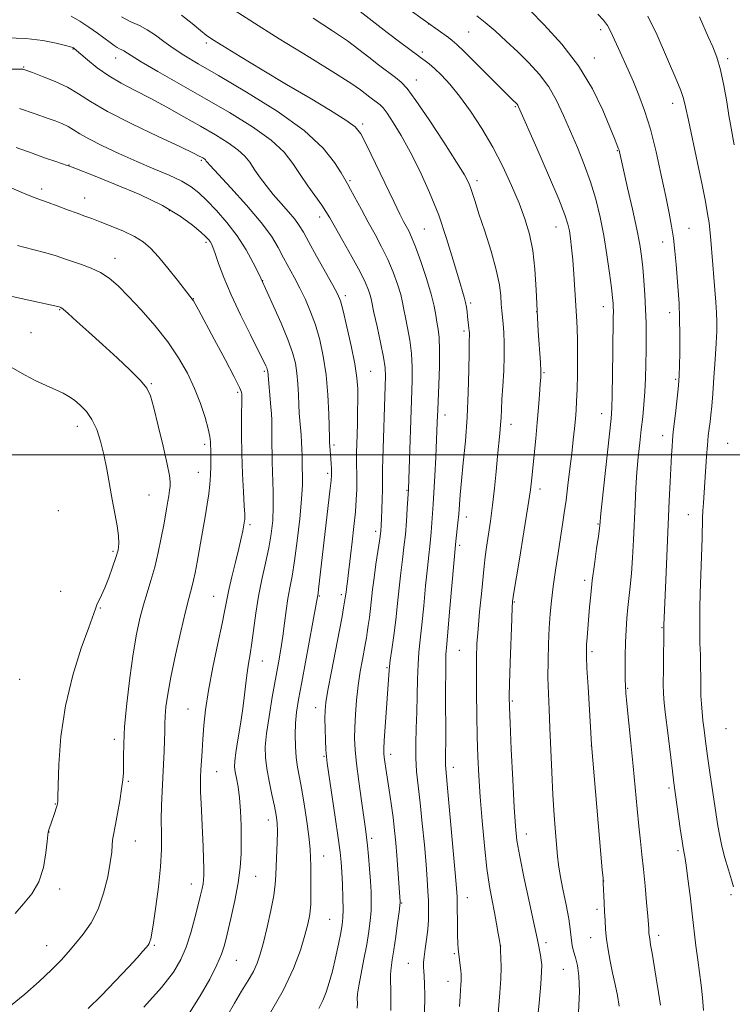
# Model space of a CAD drawing. Extents: x 2137300 to 2140200, y 292300 to 295200.
# Drawn here: x 2138250 to 2138460, y 294338 to 294628 of the extents above; entities that cross this region are included whole.
import ezdxf

# ---------------------------------------------------------------- set-up
doc = ezdxf.new("R2010")
doc.units = 0
doc.header["$MEASUREMENT"] = 0
for name, color, linetype, lineweight in [('CONTOUR INDEX', 41, 'Continuous', 13), ('CONTOUR INTERMEDIATE', 44, 'Continuous', 0), ('GRID LINE', 7, 'Continuous', 0), ('SPOT ELEVATION DTM', 2, 'Continuous', 13)]:
    doc.layers.add(name, color=color, linetype=linetype, lineweight=lineweight)

msp = doc.modelspace()

# ---------------------------------------------------------------- linework, layer by layer
at = {"layer": 'CONTOUR INDEX', "flags": 128}
for points, elevation in [([(2138401.853, 294325.553), (2138403.046, 294338.235), (2138403.551, 294343.869), (2138403.805, 294347.462), (2138403.83, 294349.518), (2138403.692, 294350.934), (2138403.452, 294352.421), (2138402.7, 294356.42), (2138402.324, 294358.246), (2138401.548, 294361.851), (2138400.239, 294367.857), (2138398.707, 294374.99), (2138397.37, 294381.5), (2138396.537, 294386.241), (2138396.07, 294390.472), (2138395.723, 294396.052), (2138395.305, 294404.149), (2138394.863, 294413.161), (2138394.501, 294420.793), (2138394.303, 294425.496), (2138394.263, 294428.703), (2138394.356, 294432.59), (2138394.549, 294438.649), (2138394.992, 294451.583), (2138395.125, 294455.062), (2138395.195, 294456.54), (2138395.228, 294456.974), (2138395.28, 294457.36), (2138395.521, 294458.842), (2138397.264, 294469.267), (2138398.594, 294477.303), (2138399.765, 294484.62), (2138400.504, 294489.69), (2138400.929, 294493.213), (2138402.092, 294504.879), (2138402.529, 294509.542), (2138402.903, 294513.98), (2138403.202, 294517.86), (2138403.421, 294520.864), (2138403.553, 294522.889), (2138403.572, 294524.694), (2138403.452, 294527.252), (2138402.83, 294536.548), (2138402.477, 294542.521), (2138402.17, 294548.725), (2138401.794, 294554.78), (2138401.196, 294560.329), (2138400.245, 294565.161), (2138398.901, 294569.641), (2138397.146, 294574.282), (2138394.972, 294579.462), (2138392.398, 294585.04), (2138389.451, 294590.741), (2138386.194, 294596.291), (2138382.834, 294601.417), (2138379.613, 294605.847), (2138376.737, 294609.372), (2138374.27, 294612.051), (2138372.243, 294614.004), (2138370.67, 294615.356), (2138369.505, 294616.244), (2138368.081, 294617.234), (2138367.17, 294617.908), (2138362.273, 294621.595), (2138358.237, 294624.66), (2138353.804, 294628.077), (2138349.428, 294631.507)], 1010), ([(2138349.461, 294336.746), (2138349.47, 294338.24), (2138349.455, 294339.499), (2138349.54, 294340.999), (2138349.874, 294343.347), (2138350.544, 294346.929), (2138351.399, 294351.247), (2138352.228, 294355.581), (2138352.859, 294359.362), (2138353.277, 294362.613), (2138353.508, 294365.508), (2138353.576, 294368.234), (2138353.506, 294371.044), (2138353.326, 294374.205), (2138353.064, 294377.849), (2138352.764, 294381.559), (2138352.472, 294384.784), (2138352.209, 294387.228), (2138351.89, 294389.631), (2138350.686, 294397.929), (2138349.887, 294403.645), (2138349.207, 294408.958), (2138348.799, 294413.018), (2138348.649, 294416.281), (2138348.695, 294419.527), (2138348.889, 294423.351), (2138349.223, 294427.602), (2138349.7, 294431.944), (2138350.304, 294436.053), (2138350.937, 294439.665), (2138351.858, 294444.522), (2138352.125, 294446.04), (2138352.377, 294447.609), (2138352.685, 294449.635), (2138353.028, 294452.048), (2138353.361, 294454.661), (2138353.984, 294460.302), (2138354.406, 294463.736), (2138354.967, 294467.742), (2138356.063, 294475.182), (2138356.36, 294477.484), (2138356.509, 294479.224), (2138356.598, 294481.176), (2138356.698, 294483.88), (2138356.798, 294486.931), (2138356.868, 294489.687), (2138356.888, 294491.727), (2138356.89, 294493.507), (2138356.915, 294495.703), (2138356.994, 294498.831), (2138357.668, 294520.292), (2138357.737, 294523.127), (2138357.624, 294525.672), (2138357.174, 294528.83), (2138356.311, 294533.172), (2138355.271, 294537.924), (2138354.365, 294541.977), (2138353.516, 294546.004), (2138353.238, 294547.131), (2138352.771, 294548.576), (2138351.866, 294550.746), (2138350.267, 294553.982), (2138347.868, 294558.395), (2138345.173, 294563.17), (2138341.306, 294569.941), (2138340.206, 294571.775), (2138338.955, 294573.645), (2138334.901, 294579.373), (2138332.627, 294582.714), (2138330.463, 294585.985), (2138327.845, 294589.296), (2138324.032, 294592.85), (2138318.516, 294596.787), (2138311.74, 294600.99), (2138304.382, 294605.278), (2138290.671, 294613.14), (2138285.73, 294616.011), (2138282.77, 294617.805), (2138280.571, 294619.232), (2138279.974, 294619.54), (2138279.339, 294619.831), (2138278.614, 294620.213), (2138277.73, 294620.789), (2138276.555, 294621.644), (2138272.795, 294624.455), (2138270.288, 294626.24), (2138267.648, 294627.96), (2138265.075, 294629.409)], 1020), ([(2138460.444, 294372.551), (2138459.803, 294374.602), (2138458.898, 294377.584), (2138457.887, 294381.083), (2138456.982, 294384.507), (2138456.332, 294387.491), (2138455.81, 294390.57), (2138453.571, 294405.62), (2138452.767, 294411.123), (2138452.158, 294415.496), (2138451.72, 294418.88), (2138451.393, 294421.643), (2138451.128, 294424.117), (2138450.925, 294426.495), (2138450.797, 294428.933), (2138450.747, 294431.566), (2138450.733, 294434.438), (2138450.704, 294437.568), (2138450.625, 294440.947), (2138450.525, 294444.435), (2138450.448, 294447.864), (2138450.432, 294451.179), (2138450.484, 294454.784), (2138450.606, 294459.2), (2138451.151, 294475.464), (2138451.303, 294481.387), (2138451.383, 294483.481), (2138451.528, 294485.863), (2138451.956, 294491.98), (2138452.447, 294499.49), (2138452.706, 294502.907), (2138452.973, 294505.631), (2138453.24, 294507.829), (2138453.497, 294509.785), (2138453.742, 294511.818), (2138453.998, 294514.382), (2138454.295, 294517.967), (2138454.645, 294522.812), (2138454.997, 294528.15), (2138455.283, 294532.966), (2138455.446, 294536.534), (2138455.478, 294539.288), (2138455.383, 294541.955), (2138455.171, 294545.1), (2138454.578, 294552.368), (2138454.29, 294556.026), (2138453.652, 294564.487), (2138453.464, 294566.421), (2138453.194, 294568.495), (2138452.775, 294571.138), (2138452.116, 294574.749), (2138451.126, 294579.72), (2138449.778, 294586.148), (2138447.091, 294598.777), (2138446.284, 294602.641), (2138445.672, 294605.193), (2138444.911, 294607.482), (2138443.726, 294610.383), (2138437.862, 294623.81), (2138435.109, 294629.464)], 1000), ([(2138286.53, 294337.051), (2138291.74, 294342.88), (2138295.245, 294347.383), (2138297.44, 294351.069), (2138298.962, 294354.749), (2138300.322, 294358.99), (2138301.549, 294363.371), (2138302.547, 294367.23), (2138303.249, 294370.065), (2138303.7, 294372.031), (2138303.971, 294373.447), (2138304.124, 294374.647), (2138304.185, 294376.026), (2138304.167, 294377.992), (2138304.085, 294380.849), (2138303.949, 294384.462), (2138303.769, 294388.591), (2138303.364, 294397.111), (2138303.227, 294400.581), (2138303.185, 294403.067), (2138303.226, 294404.997), (2138303.327, 294406.979), (2138303.65, 294412.591), (2138303.873, 294416.135), (2138304.17, 294420.107), (2138304.675, 294424.778), (2138305.551, 294430.493), (2138306.872, 294437.333), (2138308.351, 294444.331), (2138309.616, 294450.259), (2138310.41, 294454.288), (2138310.946, 294457.194), (2138311.556, 294460.153), (2138312.476, 294464.017), (2138313.553, 294468.339), (2138314.541, 294472.347), (2138315.247, 294475.43), (2138315.696, 294477.609), (2138316.125, 294479.984), (2138316.213, 294480.545), (2138316.257, 294480.932), (2138316.274, 294481.405), (2138316.237, 294482.53), (2138316.106, 294484.951), (2138315.867, 294489.085), (2138315.594, 294494.441), (2138315.386, 294500.299), (2138315.315, 294505.974), (2138315.34, 294510.907), (2138315.422, 294516.636), (2138315.42, 294517.545), (2138315.397, 294517.939), (2138315.284, 294518.479), (2138314.699, 294519.911), (2138313.181, 294523.005), (2138310.492, 294528.138), (2138307.282, 294534.131), (2138302.584, 294542.802), (2138301.602, 294544.582), (2138301.111, 294545.425), (2138300.737, 294545.986), (2138300.076, 294546.852), (2138296.415, 294551.546), (2138293.586, 294555.114), (2138290.815, 294558.465), (2138288.503, 294560.973), (2138286.317, 294562.821), (2138283.745, 294564.397), (2138280.46, 294565.993), (2138276.891, 294567.523), (2138273.655, 294568.802), (2138271.171, 294569.719), (2138269.069, 294570.459), (2138266.783, 294571.277), (2138263.935, 294572.343), (2138260.901, 294573.492), (2138258.247, 294574.475), (2138256.294, 294575.15), (2138254.398, 294575.822), (2138251.672, 294576.906), (2138247.554, 294578.664)], 1030)]:
    msp.add_lwpolyline(points, dxfattribs=dict(at, elevation=elevation))
at = {"layer": 'CONTOUR INTERMEDIATE', "flags": 128}
for points, elevation in [([(2138379.565, 294337.209), (2138379.759, 294340.164), (2138380.028, 294343.761), (2138380.094, 294344.829), (2138380.109, 294345.733), (2138380.068, 294346.671), (2138379.966, 294347.827), (2138379.804, 294349.321), (2138379.411, 294352.665), (2138379.244, 294354.19), (2138379.113, 294355.883), (2138379.024, 294358.15), (2138378.976, 294361.211), (2138378.933, 294367.432), (2138378.884, 294369.558), (2138378.716, 294372.125), (2138378.325, 294376.725), (2138377.661, 294384.281), (2138376.88, 294393.051), (2138376.191, 294400.625), (2138375.54, 294407.387), (2138375.469, 294408.415), (2138375.469, 294409.464), (2138375.499, 294411.566), (2138375.523, 294415.714), (2138375.509, 294430.092), (2138375.527, 294436.765), (2138375.611, 294441.056), (2138375.814, 294444.275), (2138376.771, 294454.75), (2138378.555, 294474.551), (2138379.125, 294479.921), (2138379.362, 294482.501), (2138379.794, 294488.252), (2138380.162, 294492.302), (2138380.719, 294497.656), (2138381.345, 294504.066), (2138381.878, 294511.13), (2138382.194, 294518.373), (2138382.34, 294525.012), (2138382.402, 294530.187), (2138382.45, 294533.307), (2138382.514, 294535.56), (2138382.51, 294536.078), (2138382.471, 294536.635), (2138382.392, 294537.361), (2138381.967, 294540.834), (2138381.814, 294542.173), (2138381.628, 294543.54), (2138381.363, 294544.942), (2138380.959, 294546.489), (2138379.27, 294552.206), (2138377.762, 294557.403), (2138375.805, 294563.804), (2138373.453, 294570.7), (2138370.779, 294577.462), (2138367.931, 294583.786), (2138365.075, 294589.451), (2138362.38, 294594.253), (2138360.032, 294598.063), (2138358.219, 294600.772), (2138357.04, 294602.368), (2138356.234, 294603.237), (2138355.451, 294603.866), (2138353.182, 294605.585), (2138350.381, 294607.729), (2138347.813, 294609.5), (2138343.033, 294612.561), (2138335.428, 294617.268), (2138326.441, 294622.798), (2138318.027, 294628.035), (2138311.733, 294632.089)], 1014), ([(2138414.661, 294335.436), (2138414.959, 294341.63), (2138414.812, 294346.199), (2138414.35, 294349.36), (2138413.775, 294351.659), (2138413.26, 294353.565), (2138412.855, 294355.232), (2138412.582, 294356.739), (2138412.23, 294360.173), (2138411.796, 294363.07), (2138411.008, 294367.201), (2138410.065, 294371.842), (2138409.245, 294376.02), (2138408.751, 294379.075), (2138408.479, 294381.605), (2138407.934, 294388.554), (2138407.548, 294393.686), (2138407.161, 294399.717), (2138406.822, 294406.382), (2138406.256, 294419.443), (2138406, 294424.833), (2138405.797, 294429.634), (2138405.695, 294434.338), (2138405.728, 294439.293), (2138405.871, 294444.28), (2138406.082, 294448.938), (2138406.338, 294453.05), (2138406.685, 294456.964), (2138407.188, 294461.172), (2138407.877, 294465.985), (2138408.656, 294470.996), (2138409.394, 294475.615), (2138409.997, 294479.456), (2138410.511, 294482.935), (2138411.021, 294486.668), (2138411.584, 294491.083), (2138412.164, 294495.844), (2138412.701, 294500.423), (2138413.146, 294504.396), (2138413.499, 294507.761), (2138413.776, 294510.617), (2138413.987, 294513.144), (2138414.147, 294515.845), (2138414.268, 294519.301), (2138414.358, 294523.858), (2138414.404, 294528.922), (2138414.385, 294533.666), (2138414.289, 294537.51), (2138414.122, 294540.885), (2138413.624, 294548.735), (2138413.319, 294553.298), (2138412.995, 294557.567), (2138412.663, 294561.075), (2138412.328, 294563.859), (2138411.995, 294566.085), (2138411.586, 294568.077), (2138410.706, 294570.809), (2138408.879, 294575.417), (2138405.871, 294582.491), (2138402.41, 294590.449), (2138397.034, 294602.68), (2138396.78, 294603.166), (2138396.569, 294603.444), (2138396.289, 294603.742), (2138395.317, 294604.674), (2138394.136, 294605.833), (2138391.905, 294608.063), (2138384.433, 294615.589), (2138380.981, 294619.023), (2138378.791, 294621.117), (2138377.462, 294622.252), (2138376.313, 294623.099), (2138370.265, 294627.52), (2138363.635, 294632.177)], 1008), ([(2138438.845, 294337.63), (2138438.285, 294341.371), (2138437.595, 294345.624), (2138436.374, 294352.975), (2138435.974, 294355.45), (2138435.706, 294357.194), (2138435.554, 294358.316), (2138435.482, 294359.022), (2138435.419, 294360.162), (2138435.333, 294361.411), (2138435.137, 294363.873), (2138434.796, 294367.886), (2138434.352, 294372.804), (2138433.869, 294377.736), (2138433.396, 294382.04), (2138432.929, 294386.069), (2138432.451, 294390.425), (2138431.946, 294395.588), (2138430.781, 294408.123), (2138430.108, 294415.072), (2138428.957, 294426.662), (2138428.666, 294429.769), (2138428.539, 294431.744), (2138428.496, 294433.807), (2138428.473, 294436.878), (2138428.483, 294440.692), (2138428.555, 294444.687), (2138428.714, 294448.405), (2138428.953, 294451.806), (2138429.255, 294454.95), (2138429.968, 294461.169), (2138430.313, 294464.982), (2138430.612, 294469.657), (2138430.874, 294474.894), (2138431.36, 294485.391), (2138431.627, 294490.254), (2138431.942, 294494.889), (2138432.323, 294499.326), (2138432.75, 294503.544), (2138433.195, 294507.513), (2138433.627, 294511.236), (2138434.01, 294514.872), (2138434.305, 294518.612), (2138434.487, 294522.593), (2138434.581, 294526.721), (2138434.624, 294530.845), (2138434.642, 294534.863), (2138434.612, 294538.861), (2138434.497, 294542.976), (2138434.275, 294547.268), (2138433.975, 294551.491), (2138433.642, 294555.322), (2138433.283, 294558.637), (2138432.759, 294562.095), (2138431.897, 294566.553), (2138430.614, 294572.481), (2138429.187, 294578.795), (2138426.777, 294589.379), (2138426.645, 294589.866), (2138426.424, 294590.528), (2138426.04, 294591.534), (2138425.296, 294593.384), (2138423.964, 294596.663), (2138421.838, 294601.726), (2138418.797, 294608.021), (2138414.74, 294614.764), (2138409.747, 294621.225), (2138404.608, 294626.866), (2138400.293, 294631.202)], 1004), ([(2138359.349, 294336.064), (2138359.372, 294339.662), (2138359.293, 294342.5), (2138359.208, 294344.75), (2138359.222, 294346.705), (2138359.416, 294348.669), (2138359.774, 294350.985), (2138360.255, 294354.007), (2138360.806, 294357.88), (2138361.339, 294361.91), (2138361.753, 294365.196), (2138361.977, 294367.08), (2138362.054, 294367.885), (2138362.053, 294368.181), (2138361.387, 294377.779), (2138361.094, 294381.753), (2138360.786, 294385.531), (2138360.431, 294389.211), (2138359.982, 294393.024), (2138359.417, 294397.091), (2138358.809, 294401.107), (2138357.831, 294407.417), (2138357.536, 294409.435), (2138357.347, 294410.849), (2138357.25, 294411.907), (2138357.26, 294413.279), (2138357.397, 294415.746), (2138357.667, 294419.772), (2138358.84, 294436.495), (2138358.944, 294437.578), (2138359.188, 294439.455), (2138359.629, 294442.567), (2138360.195, 294446.66), (2138360.782, 294451.307), (2138361.308, 294456.112), (2138361.787, 294460.817), (2138362.257, 294465.196), (2138362.741, 294469.113), (2138363.212, 294472.783), (2138363.629, 294476.509), (2138363.957, 294480.445), (2138364.197, 294484.141), (2138364.514, 294489.893), (2138365.62, 294521.9), (2138365.652, 294525.867), (2138365.451, 294529.926), (2138364.94, 294533.89), (2138364.271, 294537.518), (2138363.652, 294540.556), (2138363.221, 294542.886), (2138362.827, 294544.939), (2138362.248, 294547.28), (2138361.31, 294550.328), (2138360.023, 294553.902), (2138358.445, 294557.673), (2138356.637, 294561.38), (2138354.678, 294565.029), (2138352.652, 294568.693), (2138350.66, 294572.366), (2138347.482, 294578.306), (2138346.571, 294579.951), (2138344.688, 294583.168), (2138342.766, 294586.264), (2138339.371, 294590.514), (2138333.809, 294595.669), (2138325.805, 294601.402), (2138316.769, 294607.058), (2138308.53, 294611.901), (2138302.482, 294615.408), (2138298.282, 294617.91), (2138295.148, 294619.95), (2138292.42, 294621.953), (2138289.901, 294623.848), (2138287.515, 294625.446), (2138285.167, 294626.653), (2138282.697, 294627.775), (2138279.93, 294629.211)], 1018), ([(2138369.261, 294335.168), (2138369.353, 294340.364), (2138369.314, 294343.915), (2138369.204, 294346.148), (2138369.076, 294347.621), (2138368.986, 294348.85), (2138368.99, 294350.179), (2138369.145, 294351.91), (2138369.476, 294354.248), (2138369.883, 294357.02), (2138370.235, 294359.958), (2138370.429, 294362.844), (2138370.477, 294365.662), (2138370.422, 294368.444), (2138370.292, 294371.307), (2138370.068, 294374.694), (2138369.717, 294379.129), (2138369.223, 294384.892), (2138368.632, 294391.277), (2138368.005, 294397.331), (2138367.411, 294402.347), (2138366.936, 294406.602), (2138366.673, 294410.62), (2138366.677, 294414.835), (2138366.845, 294419.319), (2138367.035, 294424.056), (2138367.144, 294428.974), (2138367.222, 294433.776), (2138367.357, 294438.11), (2138367.62, 294441.811), (2138368.005, 294445.468), (2138368.488, 294449.854), (2138369.04, 294455.431), (2138369.601, 294461.402), (2138370.108, 294466.656), (2138370.51, 294470.38), (2138370.816, 294472.95), (2138371.047, 294475.041), (2138371.227, 294477.184), (2138371.515, 294481.353), (2138371.842, 294485.426), (2138372.061, 294488.82), (2138372.327, 294493.774), (2138372.6, 294499.353), (2138373.055, 294509.605), (2138373.189, 294513.288), (2138373.504, 294520.673), (2138373.681, 294526.062), (2138373.728, 294531.022), (2138373.569, 294534.609), (2138373.271, 294537.113), (2138372.939, 294539.135), (2138372.621, 294541.243), (2138372.138, 294543.874), (2138371.258, 294547.43), (2138369.849, 294552.079), (2138368.18, 294557.057), (2138366.622, 294561.363), (2138365.458, 294564.264), (2138364.606, 294566.082), (2138363.127, 294568.843), (2138362.007, 294571.057), (2138360.209, 294574.731), (2138352.149, 294591.48), (2138350.451, 294594.761), (2138348.79, 294596.815), (2138346.089, 294598.794), (2138341.553, 294601.61), (2138335.515, 294605.216), (2138328.589, 294609.326), (2138321.432, 294613.612), (2138314.874, 294617.576), (2138309.786, 294620.677), (2138306.712, 294622.593), (2138304.879, 294623.864), (2138303.184, 294625.248), (2138300.753, 294627.293), (2138297.623, 294629.712)], 1016), ([(2138390.721, 294331.478), (2138391.52, 294341.25), (2138391.774, 294345.37), (2138391.852, 294348.871), (2138391.809, 294351.647), (2138391.729, 294353.582), (2138391.666, 294354.695), (2138391.575, 294355.521), (2138391.381, 294356.725), (2138391.027, 294358.814), (2138390.526, 294361.648), (2138389.907, 294364.93), (2138389.202, 294368.491), (2138388.446, 294372.681), (2138387.679, 294377.982), (2138386.938, 294384.641), (2138386.269, 294391.977), (2138385.716, 294399.076), (2138385.31, 294405.286), (2138385.026, 294410.992), (2138384.827, 294416.842), (2138384.682, 294423.252), (2138384.591, 294429.719), (2138384.56, 294435.512), (2138384.603, 294440.158), (2138384.753, 294444.226), (2138385.051, 294448.545), (2138385.51, 294453.662), (2138386.039, 294459.002), (2138386.88, 294467.189), (2138387.192, 294469.956), (2138387.573, 294472.781), (2138388.733, 294480.463), (2138389.36, 294485.153), (2138389.914, 294490.154), (2138390.393, 294495.102), (2138390.813, 294499.592), (2138391.497, 294506.343), (2138391.721, 294508.846), (2138391.853, 294511.048), (2138391.957, 294513.392), (2138392.112, 294516.373), (2138392.366, 294520.306), (2138392.637, 294524.769), (2138392.807, 294529.157), (2138392.794, 294532.971), (2138392.645, 294536.133), (2138392.437, 294538.672), (2138392.064, 294542.467), (2138391.915, 294544.425), (2138391.751, 294546.913), (2138391.349, 294550.217), (2138390.444, 294554.603), (2138388.891, 294560.123), (2138387.034, 294565.964), (2138385.341, 294571.095), (2138384.166, 294574.743), (2138383.407, 294577.158), (2138382.852, 294578.847), (2138382.229, 294580.382), (2138381.035, 294582.6), (2138378.708, 294586.403), (2138374.961, 294592.257), (2138370.612, 294598.884), (2138366.755, 294604.571), (2138364.172, 294608.067), (2138362.406, 294609.972), (2138360.69, 294611.35), (2138355.72, 294615.114), (2138352.834, 294617.339), (2138349.905, 294619.618), (2138346.517, 294622.139), (2138342.121, 294625.161), (2138336.423, 294628.817)], 1012), ([(2138426.699, 294337.326), (2138426.197, 294340.452), (2138425.467, 294343.753), (2138424.683, 294347.168), (2138423.991, 294350.623), (2138423.427, 294353.99), (2138422.998, 294357.128), (2138422.704, 294359.952), (2138422.508, 294362.587), (2138422.368, 294365.214), (2138422.247, 294367.923), (2138422.016, 294373.678), (2138421.921, 294375.056), (2138421.714, 294377.557), (2138418.53, 294414.504), (2138417.497, 294431.525), (2138417.182, 294437.026), (2138417.022, 294440.453), (2138417.004, 294442.423), (2138417.092, 294444.022), (2138417.251, 294446.124), (2138417.964, 294455.05), (2138418.297, 294458.697), (2138418.76, 294462.899), (2138419.375, 294467.666), (2138420.026, 294472.331), (2138420.558, 294476.059), (2138420.859, 294478.253), (2138420.978, 294479.26), (2138421.04, 294480.141), (2138421.195, 294481.708), (2138421.592, 294485.477), (2138424.313, 294510.711), (2138424.545, 294513.814), (2138424.667, 294517.705), (2138424.768, 294523.715), (2138424.858, 294530.65), (2138424.963, 294540.471), (2138424.967, 294542.459), (2138424.942, 294543.582), (2138424.876, 294544.701), (2138424.711, 294546.423), (2138424.376, 294549.29), (2138423.819, 294553.643), (2138423.06, 294559.007), (2138422.137, 294564.701), (2138421.069, 294570.181), (2138419.799, 294575.425), (2138418.253, 294580.548), (2138416.395, 294585.632), (2138414.349, 294590.642), (2138410.29, 294600.178), (2138408.233, 294604.568), (2138405.903, 294608.613), (2138403.15, 294612.277), (2138400.054, 294615.665), (2138396.751, 294618.916), (2138393.386, 294622.111), (2138390.142, 294625.082), (2138387.209, 294627.599), (2138384.706, 294629.524)], 1006), ([(2138451.57, 294336.087), (2138451.308, 294339.891), (2138450.897, 294343.565), (2138449.86, 294351.017), (2138449.343, 294355.145), (2138448.247, 294364.601), (2138447.607, 294369.879), (2138446.967, 294374.89), (2138446.417, 294378.902), (2138446.013, 294381.492), (2138445.668, 294383.481), (2138445.258, 294385.999), (2138444.703, 294389.808), (2138442.855, 294403.225), (2138442.412, 294406.665), (2138440.997, 294418.007), (2138440.346, 294423.334), (2138439.939, 294426.877), (2138439.748, 294429.481), (2138439.698, 294432.47), (2138439.724, 294436.737), (2138439.894, 294449.708), (2138440.444, 294462.991), (2138441.155, 294479.439), (2138441.474, 294486.406), (2138441.743, 294492.018), (2138442.152, 294499.918), (2138442.3, 294502.493), (2138442.416, 294504.288), (2138442.516, 294505.508), (2138442.653, 294506.79), (2138443.268, 294512.219), (2138444.065, 294519.489), (2138444.288, 294521.739), (2138444.4, 294523.606), (2138444.466, 294526.203), (2138444.53, 294530.307), (2138444.562, 294535.335), (2138444.514, 294540.366), (2138444.35, 294544.699), (2138444.097, 294548.521), (2138443.479, 294556.149), (2138443.123, 294560.128), (2138442.697, 294563.938), (2138442.16, 294567.501), (2138441.435, 294571.36), (2138440.438, 294576.217), (2138439.118, 294582.485), (2138437.562, 294589.439), (2138435.889, 294596.068), (2138434.201, 294601.586), (2138432.531, 294606.123), (2138430.891, 294610.036), (2138429.304, 294613.617), (2138426.47, 294619.875), (2138425.303, 294622.504), (2138424.246, 294624.779), (2138423.213, 294626.686), (2138422.06, 294628.302), (2138420.43, 294630.062)], 1002), ([(2138460.597, 294591.442), (2138459.52, 294597.477), (2138459.07, 294600.137), (2138458.406, 294604.14), (2138457.54, 294608.935), (2138456.536, 294613.563), (2138455.449, 294617.298), (2138454.289, 294620.356), (2138453.057, 294623.187), (2138450.384, 294629.257)], 998), ([(2138338.077, 294336.623), (2138339.282, 294338.963), (2138340.288, 294341.439), (2138341.202, 294344.3), (2138342.1, 294347.693), (2138343.027, 294351.634), (2138343.899, 294355.614), (2138344.595, 294358.997), (2138345.028, 294361.39), (2138345.23, 294363.384), (2138345.263, 294365.82), (2138345.184, 294369.264), (2138345.04, 294373.206), (2138344.874, 294376.864), (2138344.696, 294379.778), (2138344.398, 294382.771), (2138343.841, 294386.987), (2138342.954, 294393.094), (2138340.565, 294409.019), (2138340.323, 294411.048), (2138340.205, 294412.994), (2138340.09, 294415.847), (2138339.983, 294419.186), (2138339.916, 294422.242), (2138339.943, 294424.559), (2138340.188, 294426.956), (2138340.796, 294430.569), (2138341.837, 294436.098), (2138344.198, 294448.3), (2138344.967, 294452.353), (2138345.422, 294454.851), (2138345.912, 294457.776), (2138346.124, 294459.524), (2138346.369, 294461.242), (2138346.553, 294462.606), (2138346.787, 294464.452), (2138347.477, 294470.225), (2138347.957, 294474.359), (2138348.453, 294478.871), (2138348.874, 294483.167), (2138349.147, 294486.784), (2138349.286, 294489.78), (2138349.325, 294492.343), (2138349.3, 294494.642), (2138349.25, 294496.768), (2138349.215, 294498.795), (2138349.226, 294500.823), (2138349.279, 294503.077), (2138349.463, 294509.151), (2138349.553, 294512.798), (2138349.607, 294516.32), (2138349.577, 294519.476), (2138349.33, 294522.771), (2138348.712, 294526.891), (2138347.648, 294532.208), (2138346.388, 294537.815), (2138345.262, 294542.487), (2138344.461, 294545.422), (2138343.626, 294547.511), (2138342.259, 294550.07), (2138337.467, 294558.612), (2138335.148, 294562.771), (2138333.549, 294565.669), (2138332.345, 294567.69), (2138331.014, 294569.522), (2138329.171, 294571.705), (2138326.962, 294574.213), (2138324.668, 294576.872), (2138322.532, 294579.523), (2138320.641, 294582.045), (2138319.045, 294584.33), (2138317.709, 294586.319), (2138316.263, 294588.155), (2138314.255, 294590.031), (2138311.336, 294592.11), (2138307.582, 294594.428), (2138303.17, 294596.99), (2138298.303, 294599.765), (2138293.272, 294602.574), (2138288.393, 294605.2), (2138283.919, 294607.501), (2138279.852, 294609.635), (2138276.135, 294611.833), (2138272.756, 294614.225), (2138269.894, 294616.526), (2138265.961, 294619.905), (2138265.733, 294620.073), (2138265.521, 294620.177), (2138264.888, 294620.369), (2138263.375, 294620.777), (2138260.623, 294621.463), (2138256.683, 294622.233), (2138251.71, 294622.826), (2138246.003, 294623.056)], 1022), ([(2138323.439, 294334.787), (2138327.575, 294341.979), (2138330.63, 294348.441), (2138332.678, 294353.896), (2138334.015, 294358.252), (2138334.9, 294361.552), (2138335.443, 294364.373), (2138335.716, 294367.426), (2138335.793, 294371.184), (2138335.762, 294375.169), (2138335.71, 294378.662), (2138335.689, 294381.23), (2138335.593, 294383.57), (2138335.28, 294386.659), (2138334.661, 294391.142), (2138333.858, 294396.314), (2138333.044, 294401.137), (2138332.364, 294404.851), (2138331.839, 294407.82), (2138331.462, 294410.688), (2138331.228, 294413.941), (2138331.153, 294417.431), (2138331.255, 294420.853), (2138331.563, 294424.095), (2138332.142, 294427.826), (2138333.067, 294432.908), (2138337.463, 294456.557), (2138337.81, 294458.558), (2138337.888, 294459.113), (2138338.041, 294460.343), (2138341.376, 294489.275), (2138341.72, 294492.438), (2138341.845, 294493.976), (2138341.846, 294494.888), (2138341.804, 294495.988), (2138341.737, 294497.348), (2138341.649, 294498.857), (2138341.296, 294503.763), (2138341.24, 294505.029), (2138341.016, 294512.031), (2138340.733, 294517.696), (2138340.224, 294523.643), (2138339.427, 294529.097), (2138338.37, 294533.964), (2138337.102, 294538.323), (2138335.674, 294542.252), (2138334.132, 294545.831), (2138332.525, 294549.142), (2138330.895, 294552.262), (2138327.713, 294558.173), (2138326.134, 294561.136), (2138324.099, 294564.48), (2138321.075, 294568.599), (2138316.805, 294573.642), (2138312.163, 294578.781), (2138306.083, 294585.346), (2138305.165, 294586.372), (2138304.913, 294586.694), (2138304.792, 294586.874), (2138304.66, 294587.041), (2138304.478, 294587.212), (2138304.212, 294587.401), (2138303.871, 294587.612), (2138303.47, 294587.845), (2138302.848, 294588.18), (2138301.134, 294589.021), (2138297.28, 294590.849), (2138290.735, 294593.934), (2138282.933, 294597.696), (2138275.807, 294601.342), (2138270.779, 294604.259), (2138267.227, 294606.538), (2138264.019, 294608.448), (2138260.338, 294610.19), (2138256.633, 294611.683), (2138253.665, 294612.78), (2138251.096, 294613.708), (2138250.844, 294613.756), (2138249.907, 294613.79), (2138247.624, 294613.782)], 1024), ([(2138310.925, 294334.244), (2138313.195, 294338.227), (2138315.345, 294341.785), (2138317.256, 294344.889), (2138318.81, 294347.599), (2138319.948, 294350.055), (2138320.852, 294352.727), (2138321.765, 294356.163), (2138322.85, 294360.671), (2138323.943, 294365.588), (2138324.804, 294370.01), (2138325.262, 294373.306), (2138325.437, 294375.949), (2138325.52, 294378.689), (2138325.808, 294385.66), (2138325.885, 294388.922), (2138325.808, 294391.45), (2138325.53, 294393.696), (2138325.012, 294396.323), (2138324.257, 294399.783), (2138323.427, 294403.689), (2138322.729, 294407.443), (2138322.338, 294410.668), (2138322.31, 294413.867), (2138322.673, 294417.764), (2138323.416, 294422.825), (2138324.381, 294428.497), (2138326.218, 294438.627), (2138326.921, 294442.664), (2138327.505, 294446.463), (2138328.001, 294450.314), (2138328.467, 294454.101), (2138328.963, 294457.609), (2138329.539, 294460.787), (2138330.203, 294464.233), (2138330.948, 294468.709), (2138331.748, 294474.643), (2138332.484, 294481.132), (2138333.015, 294486.942), (2138333.246, 294491.14), (2138333.265, 294494.002), (2138333.206, 294496.105), (2138333.174, 294497.955), (2138333.156, 294499.761), (2138333.11, 294501.66), (2138333.004, 294503.743), (2138332.853, 294505.929), (2138332.51, 294510.159), (2138332.35, 294512.316), (2138332.207, 294514.798), (2138332.076, 294517.752), (2138331.907, 294520.966), (2138331.636, 294524.133), (2138331.179, 294527.09), (2138330.359, 294530.227), (2138328.981, 294534.075), (2138326.973, 294538.894), (2138324.769, 294543.862), (2138320.956, 294552.164), (2138320.175, 294553.779), (2138318.736, 294556.672), (2138316.666, 294560.462), (2138314.049, 294564.594), (2138311.016, 294568.572), (2138307.893, 294572.141), (2138305.058, 294575.1), (2138302.723, 294577.342), (2138300.464, 294579.108), (2138297.692, 294580.73), (2138293.967, 294582.484), (2138289.435, 294584.435), (2138284.387, 294586.59), (2138279.161, 294588.917), (2138274.28, 294591.207), (2138270.311, 294593.211), (2138267.625, 294594.746), (2138265.796, 294595.906), (2138264.202, 294596.854), (2138262.355, 294597.724), (2138260.316, 294598.53), (2138258.283, 294599.259), (2138254.481, 294600.575), (2138249.85, 294602.241)], 1026), ([(2138299.948, 294335.415), (2138303.147, 294340.385), (2138305.923, 294345.321), (2138308.048, 294349.542), (2138309.397, 294352.643), (2138310.275, 294355.34), (2138311.091, 294358.625), (2138312.145, 294363.188), (2138313.29, 294368.501), (2138314.267, 294373.734), (2138314.879, 294378.266), (2138315.169, 294382.326), (2138315.239, 294386.352), (2138315.175, 294390.643), (2138314.992, 294394.942), (2138314.685, 294398.853), (2138314.269, 294402.062), (2138313.828, 294404.576), (2138313.465, 294406.486), (2138313.273, 294407.979), (2138313.312, 294409.639), (2138313.634, 294412.148), (2138314.251, 294415.949), (2138315.01, 294420.533), (2138315.716, 294425.153), (2138316.227, 294429.207), (2138316.605, 294432.676), (2138316.964, 294435.686), (2138317.392, 294438.41), (2138317.878, 294441.217), (2138318.389, 294444.52), (2138319.512, 294453.307), (2138320.29, 294458.285), (2138321.29, 294463.263), (2138322.371, 294468.073), (2138323.345, 294472.579), (2138324.057, 294476.711), (2138324.493, 294480.673), (2138324.672, 294484.74), (2138324.631, 294489.095), (2138324.314, 294497.91), (2138324.249, 294505.323), (2138324.252, 294508.116), (2138324.209, 294510.232), (2138324.106, 294512.078), (2138323.936, 294514.167), (2138323.048, 294524.624), (2138323, 294524.929), (2138322.916, 294525.252), (2138322.774, 294525.649), (2138322.499, 294526.277), (2138321.801, 294527.708), (2138320.334, 294530.617), (2138317.912, 294535.392), (2138315.001, 294541.276), (2138312.224, 294547.225), (2138310.08, 294552.358), (2138308.562, 294556.443), (2138307.534, 294559.407), (2138306.863, 294561.258), (2138306.409, 294562.305), (2138306.033, 294562.937), (2138305.568, 294563.521), (2138304.745, 294564.354), (2138303.269, 294565.711), (2138300.846, 294567.79), (2138297.183, 294570.468), (2138291.992, 294573.541), (2138285.27, 294576.775), (2138278.171, 294579.803), (2138272.133, 294582.227), (2138266.139, 294584.577), (2138264.53, 294585.183), (2138263.859, 294585.416), (2138260.559, 294586.517), (2138257.512, 294587.565), (2138253.556, 294588.985), (2138248.835, 294590.731)], 1028), ([(2138270.102, 294336.63), (2138273.892, 294340.4), (2138278.135, 294344.79), (2138281.931, 294348.813), (2138284.584, 294351.697), (2138286.222, 294353.542), (2138287.177, 294354.662), (2138287.748, 294355.356), (2138288.086, 294355.855), (2138288.306, 294356.375), (2138288.52, 294357.193), (2138288.828, 294358.836), (2138289.329, 294361.895), (2138290.064, 294366.697), (2138290.849, 294372.529), (2138291.444, 294378.414), (2138291.682, 294383.588), (2138291.684, 294388.138), (2138291.644, 294392.362), (2138291.716, 294396.509), (2138291.887, 294400.628), (2138292.328, 294408.741), (2138292.513, 294412.492), (2138292.63, 294415.73), (2138292.667, 294418.321), (2138292.687, 294420.566), (2138292.776, 294422.875), (2138293.024, 294425.664), (2138293.549, 294429.37), (2138294.475, 294434.436), (2138295.847, 294440.994), (2138297.399, 294447.93), (2138298.788, 294453.819), (2138299.752, 294457.623), (2138300.793, 294461.383), (2138301.177, 294463.033), (2138301.615, 294465.239), (2138302.191, 294468.353), (2138303.801, 294477.248), (2138304.591, 294481.728), (2138305.212, 294485.42), (2138305.663, 294488.489), (2138305.968, 294491.279), (2138306.154, 294494.04), (2138306.247, 294496.638), (2138306.272, 294498.84), (2138306.255, 294500.492), (2138306.154, 294503.89), (2138305.98, 294505.402), (2138305.499, 294507.704), (2138304.579, 294511.046), (2138303.225, 294515.153), (2138301.475, 294519.619), (2138299.343, 294524.123), (2138296.735, 294528.668), (2138293.535, 294533.344), (2138289.728, 294538.155), (2138285.71, 294542.769), (2138281.982, 294546.768), (2138278.902, 294549.844), (2138276.254, 294552.115), (2138273.68, 294553.806), (2138270.918, 294555.121), (2138268.098, 294556.177), (2138265.448, 294557.07), (2138263.077, 294557.888), (2138260.63, 294558.7), (2138257.634, 294559.565), (2138253.754, 294560.548), (2138249.204, 294561.727)], 1032), ([(2138247.209, 294337.405), (2138251.391, 294340.837), (2138255.598, 294344.569), (2138259.294, 294348.056), (2138262.107, 294350.909), (2138264.321, 294353.366), (2138266.386, 294355.82), (2138268.636, 294358.623), (2138270.927, 294361.964), (2138273, 294365.991), (2138274.641, 294370.709), (2138275.835, 294375.54), (2138276.61, 294379.758), (2138277.018, 294382.819), (2138277.195, 294384.883), (2138277.296, 294386.286), (2138277.458, 294387.405), (2138278.163, 294390.903), (2138278.749, 294394.17), (2138279.386, 294397.967), (2138279.938, 294401.475), (2138280.299, 294404.106), (2138280.482, 294406.198), (2138280.53, 294408.319), (2138280.506, 294411.014), (2138280.555, 294414.732), (2138280.838, 294419.895), (2138281.469, 294426.669), (2138282.355, 294434.174), (2138283.351, 294441.27), (2138284.343, 294447.076), (2138285.339, 294451.749), (2138286.377, 294455.704), (2138287.478, 294459.333), (2138288.605, 294462.948), (2138289.702, 294466.84), (2138290.719, 294471.159), (2138291.612, 294475.51), (2138292.344, 294479.356), (2138293.293, 294484.522), (2138293.607, 294486.32), (2138293.876, 294487.95), (2138294.095, 294489.441), (2138294.243, 294490.764), (2138294.277, 294492.035), (2138294.043, 294493.937), (2138293.365, 294497.298), (2138292.157, 294502.556), (2138290.709, 294508.589), (2138289.402, 294513.888), (2138288.449, 294517.376), (2138287.377, 294519.708), (2138285.543, 294521.975), (2138282.499, 294525.016), (2138278.587, 294528.672), (2138274.344, 294532.535), (2138270.277, 294536.211), (2138266.766, 294539.366), (2138264.159, 294541.681), (2138262.677, 294542.954), (2138262.038, 294543.453), (2138261.829, 294543.563), (2138261.542, 294543.641), (2138260.274, 294543.933), (2138251.246, 294545.933), (2138244.267, 294547.519)], 1034), ([(2138248.513, 294364.724), (2138251.001, 294367.485), (2138253.471, 294370.477), (2138255.525, 294374.033), (2138256.867, 294378.283), (2138257.612, 294382.552), (2138257.981, 294385.961), (2138258.167, 294387.882), (2138258.271, 294388.702), (2138258.369, 294389.058), (2138258.787, 294390.215), (2138259.171, 294391.313), (2138260.225, 294394.432), (2138260.671, 294395.79), (2138260.93, 294396.617), (2138261.041, 294397.027), (2138261.077, 294397.235), (2138261.102, 294397.59), (2138261.147, 294398.985), (2138261.235, 294402.447), (2138261.44, 294408.651), (2138262.035, 294416.864), (2138263.345, 294426), (2138265.525, 294435.011), (2138268.05, 294442.994), (2138270.223, 294449.085), (2138272.215, 294454.607), (2138272.675, 294455.723), (2138274.039, 294458.565), (2138275.013, 294460.793), (2138276.151, 294463.684), (2138277.296, 294466.824), (2138278.257, 294469.681), (2138278.879, 294471.902), (2138279.134, 294473.856), (2138279.028, 294476.092), (2138278.586, 294479.042), (2138277.915, 294482.662), (2138277.138, 294486.791), (2138275.547, 294495.784), (2138274.685, 294500.126), (2138273.721, 294504.045), (2138272.586, 294507.475), (2138271.202, 294510.391), (2138269.539, 294512.778), (2138267.741, 294514.675), (2138266, 294516.132), (2138264.413, 294517.23), (2138262.71, 294518.177), (2138260.528, 294519.209), (2138257.653, 294520.502), (2138254.458, 294521.975), (2138251.468, 294523.484), (2138246.516, 294526.385)], 1036)]:
    msp.add_lwpolyline(points, dxfattribs=dict(at, elevation=elevation))
at = {"layer": 'GRID LINE', "flags": 128}
msp.add_lwpolyline([(2140000, 294500), (2137500, 294500)], dxfattribs=at)
at = {"layer": 'SPOT ELEVATION DTM'}
for p in [(2138370.49, 294627.12, 1008.04), (2138382.26, 294624.78, 1006.99), (2138421.24, 294625.44, 1002.43), (2138265.6, 294619.8, 1022.08), (2138304.88, 294621.49, 1016.35), (2138278.21, 294617.12, 1020.68), (2138368.64, 294618.86, 1009.64), (2138419.35, 294617.07, 1003.4), (2138458.68, 294616.91, 997.63), (2138251.02, 294614.45, 1023.88), (2138366.84, 294610.58, 1011.32), (2138396.05, 294602.73, 1008.16), (2138442.46, 294603.71, 1000.58), (2138351.05, 294597.58, 1015.68), (2138426.16, 294589.74, 1004.1), (2138264.38, 294585.55, 1027.95), (2138303.5, 294586.93, 1024.2), (2138256.34, 294578.4, 1029.58), (2138347.29, 294580.87, 1017.79), (2138384.78, 294580.93, 1011.57), (2138269.04, 294575.81, 1029.26), (2138293.98, 294572.1, 1028.32), (2138338.32, 294570.2, 1020.53), (2138408.06, 294567.23, 1008.76), (2138447.25, 294566.86, 1001.11), (2138369.2, 294566.66, 1015.07), (2138304.79, 294562.68, 1028.31), (2138439.54, 294562.8, 1002.67), (2138278.01, 294557.94, 1031.34), (2138321.53, 294551.41, 1025.96), (2138345.94, 294547.01, 1021.62), (2138301.05, 294546.08, 1029.96), (2138382.86, 294544.8, 1013.72), (2138421.98, 294543.77, 1006.62), (2138261.63, 294542.82, 1034.11), (2138402.35, 294542.21, 1010), (2138441.56, 294541.96, 1002.58), (2138253.19, 294536.05, 1034.99), (2138380.97, 294536.52, 1014.3), (2138322.06, 294524.68, 1028.23), (2138353.42, 294524.61, 1021.11), (2138404.55, 294524.22, 1009.84), (2138288.69, 294521.04, 1033.87), (2138443.39, 294522.31, 1002.19), (2138314.12, 294518.46, 1030.3), (2138375.29, 294511.74, 1015.45), (2138421.57, 294512.14, 1006.63), (2138394.77, 294508.97, 1011.4), (2138266.9, 294508.43, 1036.6), (2138304.44, 294503.15, 1032.38), (2138342.6, 294502.89, 1023.7), (2138439.54, 294505.65, 1002.57), (2138458.68, 294503.43, 998.83), (2138302.55, 294494.82, 1032.71), (2138340.72, 294494.58, 1024.31), (2138364.08, 294489.56, 1018.11), (2138403.38, 294489.9, 1009.49), (2138288.04, 294488.14, 1035), (2138261.26, 294483.56, 1037.45), (2138381.59, 294481.62, 1013.43), (2138420.4, 294479.63, 1006.12), (2138447.05, 294482.35, 1000.85), (2138317.8, 294479.38, 1029.7), (2138354.84, 294477.45, 1020.43), (2138277.44, 294471.52, 1036.25), (2138379.69, 294473.33, 1013.67), (2138416.55, 294462.98, 1006.36), (2138261.93, 294459.69, 1036.84), (2138307.06, 294458.3, 1030.87), (2138338.3, 294458.37, 1023.88), (2138344.78, 294458.73, 1022.32), (2138395.75, 294456.57, 1009.88), (2138273.63, 294454.86, 1035.9), (2138439.35, 294449.01, 1002.1), (2138379.54, 294442.33, 1013.01), (2138418.63, 294441.9, 1005.7), (2138321.41, 294439.14, 1027.24), (2138358.22, 294437.19, 1018.15), (2138249.92, 294433.74, 1037.19), (2138429.19, 294431.14, 1003.88), (2138395.17, 294427.37, 1009.8), (2138299.5, 294425.03, 1030.87), (2138337.2, 294425.46, 1022.6), (2138458.22, 294419.18, 998.79), (2138277.84, 294416.1, 1034.39), (2138418.44, 294414.12, 1006.02), (2138339.65, 294411.09, 1022.14), (2138359.3, 294411.6, 1017.51), (2138377.8, 294407.83, 1013.47), (2138307.96, 294406.5, 1029.16), (2138281.9, 294403.64, 1033.83), (2138441.39, 294401.71, 1002.3), (2138260.41, 294397.01, 1036.07), (2138323.22, 294392.22, 1026.6), (2138258.52, 294388.75, 1035.98), (2138353.7, 294386.82, 1019.67), (2138399.31, 294388.13, 1009.35), (2138283.96, 294386.05, 1033.28), (2138339.55, 294381.65, 1023.23), (2138444.06, 294383.24, 1002.27), (2138319.43, 294375.65, 1027.16), (2138300.47, 294373.35, 1030.68), (2138422.13, 294374.26, 1005.98), (2138261.68, 294371.93, 1035.65), (2138381.87, 294369.4, 1013.31), (2138459.66, 294370.22, 1000.25), (2138362.58, 294367.78, 1017.88), (2138420.19, 294365.86, 1006.33), (2138341.26, 294362.96, 1023), (2138418.26, 294357.51, 1006.71), (2138438.33, 294358.27, 1003.56), (2138257.88, 294355.22, 1034.74), (2138289.55, 294355.28, 1031.83), (2138391.72, 294355.05, 1011.99), (2138405.07, 294356.07, 1009.59), (2138378.07, 294352.81, 1014.21), (2138313.77, 294350.83, 1027.15), (2138364.55, 294349.95, 1016.83), (2138410.24, 294348.17, 1008.95), (2138376.24, 294344.65, 1014.66)]:
    msp.add_point(p, dxfattribs=at)

doc.saveas('drawing.dxf')
